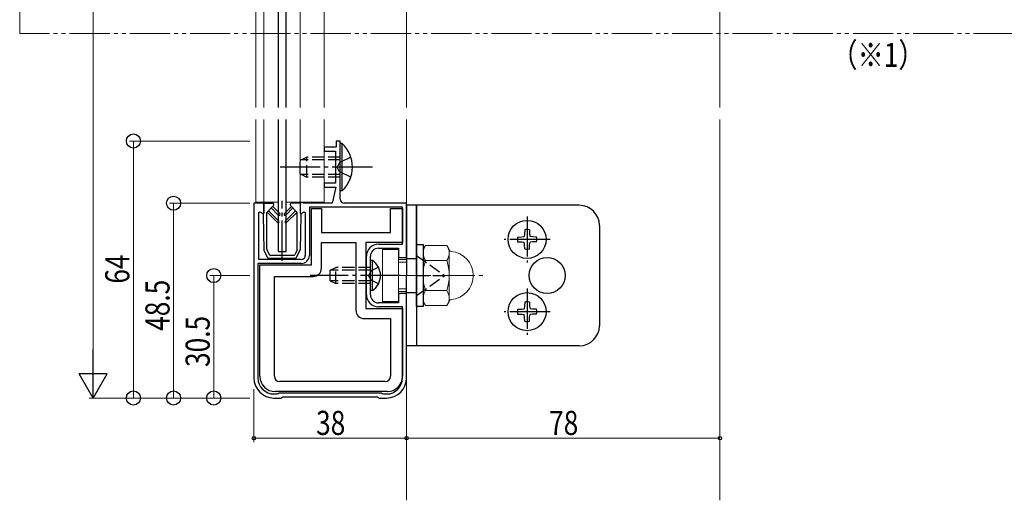
# Model space of a CAD drawing. Extents: x 0 to 1386, y 0 to 2243.
# Drawn here: x 763 to 1008, y 1408 to 1528 of the extents above; entities that cross this region are included whole.
import ezdxf

# ---------------------------------------------------------------- set-up
doc = ezdxf.new("R2010")
doc.units = 0
for name, pattern in [('YCENTER_1', [13, 10, -1, 1, -1]), ('YDIVIDE_1', [15, 10, -1, 1, -1, 1, -1]), ('YHIDDEN_1', [4, 3, -1])]:
    doc.linetypes.add(name, pattern=pattern)
doc.layers.add('USER1', color=3, linetype='CONTINUOUS')
for name, color, linetype, lineweight in [('YKK_11', 7, 'CONTINUOUS', 30), ('YKK_12', 2, 'CONTINUOUS', 13), ('YKK_13', 4, 'CONTINUOUS', 30), ('YKK_D', 6, 'CONTINUOUS', 13)]:
    doc.layers.add(name, color=color, linetype=linetype, lineweight=lineweight)
doc.styles.add('text-b', font='extslim2.shx', dxfattribs={"width": 0.8, "bigfont": 'extfont2.shx'})

msp = doc.modelspace()

# ---------------------------------------------------------------- linework, layer by layer
at = {"layer": 'YKK_11', "linetype": 'ByBlock', "lineweight": -2, "ltscale": 0.5}
for p, q in [((842.09, 1495.89), (839.09, 1495.89)), ((839.09, 1495.89), (839.09, 1494.89)), ((843.09, 1497.39), (842.09, 1497.39)), ((842.09, 1497.39), (842.09, 1495.89)), ((843.09, 1482.89), (843.09, 1497.39)), ((839.09, 1494.89), (841.89, 1494.89)), ((841.89, 1494.89), (841.89, 1486.89)), ((841.89, 1486.89), (839.09, 1486.89)), ((839.09, 1486.89), (839.09, 1485.89)), ((839.09, 1485.89), (841.97, 1485.89)), ((841.97, 1485.89), (841.09, 1481.89)), ((821.59, 1481.89), (821.59, 1438.39)), ((824.09, 1481.89), (821.59, 1481.89)), ((824.09, 1479.52), (824.09, 1481.89)), ((833.65, 1482.04), (833.09, 1481.89)), ((833.09, 1481.89), (833.09, 1479.52)), ((833.91, 1481.89), (833.65, 1482.04)), ((841.09, 1481.89), (833.91, 1481.89)), ((858.59, 1480.89), (835.39, 1480.89)), ((835.39, 1480.89), (835.39, 1468.89)), ((859.59, 1481.89), (844.09, 1481.89)), ((858.59, 1471.69), (858.59, 1480.89)), ((859.59, 1468.39), (859.59, 1481.89)), ((822.79, 1479.58), (823.09, 1479.75)), ((822.79, 1467.89), (822.79, 1479.58)), ((823.09, 1479.75), (823.79, 1479.35)), ((823.79, 1479.35), (824.09, 1479.52)), ((833.09, 1479.52), (833.39, 1479.35)), ((833.39, 1479.35), (834.09, 1479.75)), ((834.09, 1479.75), (834.39, 1479.58)), ((834.39, 1479.58), (834.39, 1468.89)), ((852.59, 1471.69), (858.59, 1471.69)), ((852.59, 1470.69), (857.59, 1470.69)), ((857.59, 1470.69), (857.59, 1468.39)), ((849.59, 1459.09), (849.59, 1468.69)), ((850.59, 1459.09), (850.59, 1468.69)), ((857.59, 1468.39), (859.59, 1468.39)), ((822.59, 1466.89), (822.59, 1438.39)), ((822.59, 1466.89), (822.59, 1438.39)), ((833.39, 1466.89), (822.59, 1466.89)), ((833.39, 1467.89), (822.79, 1467.89)), ((859.59, 1459.39), (857.59, 1459.39)), ((857.59, 1459.39), (857.59, 1457.09)), ((859.59, 1438.39), (859.59, 1459.39)), ((857.59, 1457.09), (852.59, 1457.09)), ((858.59, 1456.09), (852.59, 1456.09)), ((858.59, 1438.39), (858.59, 1456.09)), ((826.59, 1434.39), (827.37, 1434.39)), ((827.37, 1434.39), (827.63, 1434.54)), ((827.63, 1434.54), (827.89, 1434.69)), ((827.89, 1434.69), (853.29, 1434.69)), ((828.55, 1433.54), (828.81, 1433.69)), ((828.81, 1433.69), (852.37, 1433.69)), ((852.37, 1433.69), (852.63, 1433.54)), ((853.29, 1434.69), (853.55, 1434.54)), ((853.55, 1434.54), (853.81, 1434.39)), ((853.81, 1434.39), (854.59, 1434.39)), ((826.59, 1433.39), (828.29, 1433.39)), ((828.29, 1433.39), (828.55, 1433.54)), ((852.63, 1433.54), (852.89, 1433.39)), ((852.89, 1433.39), (854.59, 1433.39))]:
    msp.add_line(p, q, dxfattribs=at)
for centre, radius, start, end in [((844.09, 1482.89), 1, 180, 270), ((852.59, 1468.69), 3, 90, 180), ((852.59, 1468.69), 2, 90, 180), ((833.39, 1468.89), 1, 270, 360), ((833.39, 1468.89), 2, 270, 360), ((852.59, 1459.09), 3, 180, 270), ((852.59, 1459.09), 2, 180, 270), ((826.59, 1438.39), 5, 180, 270), ((826.59, 1438.39), 4, 180, 270), ((854.59, 1438.39), 5, 270, 360), ((854.59, 1438.39), 4, 270, 360)]:
    msp.add_arc(centre, radius, start, end, dxfattribs=at)
at = {"layer": 'YKK_12'}
for p, q in [((859.59, 1684.05), (859.59, 1505.73)), ((937.59, 1684.05), (937.59, 1505.73)), ((822.09, 1505.73), (822.09, 1545.59)), ((824.09, 1505.73), (824.09, 1545.59)), ((833.09, 1505.73), (833.09, 1545.59)), ((839.09, 1505.73), (839.09, 1545.59)), ((822.09, 1482.19), (822.09, 1502.73)), ((824.09, 1482.19), (824.09, 1502.73)), ((833.09, 1482.19), (833.09, 1502.73)), ((839.09, 1482.19), (839.09, 1502.73)), ((859.59, 1502.73), (859.59, 1407.91)), ((937.59, 1502.73), (937.59, 1407.91)), ((822.09, 1482.19), (827.59, 1482.19)), ((829.59, 1482.19), (839.09, 1482.19))]:
    msp.add_line(p, q, dxfattribs=at)
at = {"layer": 'YKK_12', "linetype": 'YDIVIDE_1'}
for p, q in [((763.29, 1524.19), (763.29, 1665.6)), ((1235.71, 1524.19), (763.29, 1524.19))]:
    msp.add_line(p, q, dxfattribs=at)
at = {"layer": 'YKK_13'}
for p, q in [((827.59, 1557.89), (827.59, 1505.73)), ((829.59, 1505.73), (829.59, 1557.89)), ((827.59, 1502.73), (827.59, 1469.89)), ((829.59, 1469.89), (829.59, 1502.73)), ((887.22, 1473.48), (888.26, 1473.5)), ((888.26, 1473.5), (888.86, 1473.62)), ((888.98, 1474.23), (888.86, 1473.62)), ((889, 1475.27), (888.98, 1474.23)), ((890.19, 1475.27), (890.21, 1474.23)), ((890.21, 1474.23), (890.32, 1473.62)), ((890.93, 1473.5), (890.32, 1473.62)), ((891.97, 1473.48), (890.93, 1473.5)), ((862.09, 1471.59), (863.69, 1471.59)), ((862.09, 1456.19), (862.09, 1471.59)), ((863.69, 1471.59), (863.69, 1456.19)), ((887.22, 1472.3), (888.26, 1472.28)), ((888.26, 1472.28), (888.86, 1472.16)), ((888.98, 1471.55), (888.86, 1472.16)), ((889, 1470.51), (888.98, 1471.55)), ((890.19, 1470.51), (890.21, 1471.55)), ((890.21, 1471.55), (890.32, 1472.16)), ((890.93, 1472.28), (890.32, 1472.16)), ((891.97, 1472.3), (890.93, 1472.28)), ((827.59, 1469.89), (829.59, 1469.89)), ((863.69, 1456.19), (862.09, 1456.19)), ((888.98, 1456.23), (888.86, 1455.62)), ((889, 1457.27), (888.98, 1456.23)), ((890.19, 1457.27), (890.21, 1456.23)), ((890.21, 1456.23), (890.32, 1455.62)), ((887.22, 1455.48), (888.26, 1455.5)), ((887.22, 1454.3), (888.26, 1454.28)), ((888.26, 1455.5), (888.86, 1455.62)), ((888.26, 1454.28), (888.86, 1454.16)), ((888.98, 1453.55), (888.86, 1454.16)), ((889, 1452.51), (888.98, 1453.55)), ((890.19, 1452.51), (890.21, 1453.55)), ((890.21, 1453.55), (890.32, 1454.16)), ((890.93, 1455.5), (890.32, 1455.62)), ((890.93, 1454.28), (890.32, 1454.16)), ((891.97, 1455.48), (890.93, 1455.5)), ((891.97, 1454.3), (890.93, 1454.28))]:
    msp.add_line(p, q, dxfattribs=at)
at = {"layer": 'YKK_13', "linetype": 'Continuous'}
for p, q in [((843.6, 1496.79), (843.09, 1496.79)), ((843.09, 1484.99), (843.09, 1496.79)), ((843.6, 1484.99), (843.6, 1496.79)), ((843.6, 1484.99), (843.09, 1484.99)), ((824.09, 1481.89), (824.09, 1479.39)), ((824.09, 1481.89), (826.24, 1481.89)), ((824.79, 1479.6), (826.49, 1481.29)), ((827.67, 1478.96), (825.91, 1480.72)), ((826.27, 1481.07), (828.02, 1479.32)), ((830.92, 1481.07), (829.17, 1479.32)), ((829.52, 1478.96), (831.28, 1480.72)), ((832.39, 1479.6), (830.7, 1481.29)), ((833.09, 1481.89), (830.94, 1481.89)), ((833.09, 1481.89), (833.09, 1479.39)), ((823.89, 1479.19), (823.89, 1478.89)), ((823.89, 1478.89), (824.09, 1470.26)), ((824.79, 1470.43), (824.79, 1479.6)), ((827.47, 1477.06), (824.86, 1479.67)), ((827.82, 1477.41), (825.22, 1480.02)), ((829.37, 1477.41), (831.97, 1480.02)), ((829.72, 1477.06), (832.33, 1479.67)), ((832.39, 1470.43), (832.39, 1479.6)), ((833.29, 1478.89), (833.1, 1470.26)), ((833.29, 1479.19), (833.29, 1478.89)), ((825.01, 1468.36), (824.12, 1470.13)), ((824.83, 1470.29), (825.44, 1469.06)), ((825.28, 1468.19), (831.91, 1468.19)), ((831.48, 1468.89), (825.71, 1468.89)), ((832.36, 1470.29), (831.74, 1469.06)), ((832.18, 1468.36), (833.06, 1470.13)), ((851.1, 1467.64), (850.59, 1467.64)), ((850.59, 1460.14), (850.59, 1467.64)), ((851.1, 1460.14), (851.1, 1467.64)), ((851.1, 1460.14), (850.59, 1460.14))]:
    msp.add_line(p, q, dxfattribs=at)
at = {"layer": 'YKK_13', "linetype": 'YHIDDEN_1'}
for p, q in [((833.09, 1492.59), (834.79, 1493.39)), ((833.09, 1489.19), (833.09, 1492.59)), ((843.09, 1492.74), (833.4, 1492.74)), ((834.79, 1488.39), (834.79, 1493.39)), ((843.09, 1493.39), (834.79, 1493.39)), ((845.71, 1493.39), (842.93, 1492.04)), ((842.93, 1492.04), (842.32, 1490.89)), ((842.93, 1489.75), (842.32, 1490.89)), ((833.09, 1489.19), (834.79, 1488.39)), ((843.09, 1489.05), (833.4, 1489.05)), ((843.09, 1488.39), (834.79, 1488.39)), ((845.71, 1488.39), (842.93, 1489.75)), ((859.59, 1468.14), (862.09, 1468.14)), ((862.09, 1468.89), (869.09, 1463.89)), ((840.59, 1465.19), (841.99, 1465.89)), ((841.99, 1461.89), (841.99, 1465.89)), ((850.59, 1465.89), (841.99, 1465.89)), ((852.6, 1465.94), (850.75, 1465.04)), ((840.59, 1462.59), (840.59, 1465.19)), ((850.59, 1465.24), (840.69, 1465.24)), ((850.75, 1465.04), (850.14, 1463.89)), ((850.75, 1462.75), (850.14, 1463.89)), ((862.09, 1463.89), (869.09, 1463.89)), ((862.09, 1458.89), (869.09, 1463.89)), ((840.59, 1462.59), (841.99, 1461.89)), ((850.59, 1462.55), (840.69, 1462.55)), ((850.59, 1461.89), (841.99, 1461.89)), ((852.6, 1461.84), (850.75, 1462.75)), ((859.59, 1459.64), (862.09, 1459.64))]:
    msp.add_line(p, q, dxfattribs=at)
at = {"layer": 'YKK_13', "linetype": 'YCENTER_1'}
for p, q in [((851.09, 1490.89), (828.09, 1490.89)), ((828.59, 1467.59), (828.59, 1482.49)), ((889.59, 1478.63), (889.59, 1467.16)), ((895.33, 1472.89), (883.86, 1472.89)), ((858.09, 1463.89), (835.59, 1463.89)), ((889.59, 1460.63), (889.59, 1449.16)), ((895.33, 1454.89), (883.86, 1454.89))]:
    msp.add_line(p, q, dxfattribs=at)
at = {"layer": 'YKK_13', "linetype": 'ByBlock', "lineweight": -2, "ltscale": 0.5}
for p, q in [((835.89, 1466.59), (835.89, 1480.59)), ((835.89, 1480.59), (838.39, 1480.59)), ((838.39, 1480.59), (838.39, 1474.59)), ((855.59, 1474.59), (855.59, 1480.59)), ((855.59, 1480.59), (858.59, 1480.59)), ((858.59, 1480.59), (858.59, 1472.09)), ((838.39, 1474.59), (855.59, 1474.59)), ((838.39, 1465.69), (838.39, 1472.09)), ((838.39, 1472.09), (846.99, 1472.09)), ((846.99, 1472.09), (846.99, 1455.19)), ((858.59, 1472.09), (849.49, 1472.09)), ((849.49, 1472.09), (849.49, 1455.69)), ((823.09, 1438.79), (823.09, 1466.59)), ((823.09, 1466.59), (835.89, 1466.59)), ((826.69, 1438.79), (826.69, 1463.69)), ((826.69, 1463.69), (836.39, 1463.69)), ((849.49, 1455.69), (858.59, 1455.69)), ((858.59, 1455.69), (858.59, 1438.79)), ((848.99, 1453.19), (855.59, 1453.19)), ((855.59, 1453.19), (855.59, 1438.79)), ((854.29, 1437.49), (827.99, 1437.49)), ((854.79, 1434.99), (826.89, 1434.99)), ((854.79, 1434.99), (826.89, 1434.99))]:
    msp.add_line(p, q, dxfattribs=at)
at = {"layer": 'YKK_13', "linetype": 'Continuous', "ltscale": 0.5}
for p, q in [((902.59, 1481.39), (859.59, 1481.39)), ((859.59, 1481.39), (859.59, 1463.89)), ((862.09, 1481.39), (862.09, 1446.39)), ((862.09, 1463.89), (862.09, 1481.39)), ((907.59, 1476.39), (907.59, 1451.39)), ((859.59, 1446.39), (859.59, 1463.89)), ((902.59, 1446.39), (859.59, 1446.39))]:
    msp.add_line(p, q, dxfattribs=at)
at = {"layer": 'YKK_13', "linetype": 'Continuous', "lineweight": 13}
for p, q in [((863.69, 1470.39), (864.27, 1471.4)), ((864.27, 1471.4), (869.61, 1471.4)), ((870.19, 1470.39), (869.61, 1471.4)), ((853.59, 1457.39), (853.59, 1470.39)), ((853.59, 1470.39), (857.59, 1470.39)), ((857.59, 1470.39), (857.59, 1457.39)), ((863.69, 1457.39), (863.69, 1470.39)), ((870.19, 1457.39), (870.19, 1470.39)), ((857.59, 1467.89), (859.59, 1467.89)), ((859.59, 1467.24), (857.59, 1467.24)), ((864.27, 1467.64), (869.61, 1467.64)), ((859.59, 1460.54), (857.59, 1460.54)), ((859.59, 1459.89), (857.59, 1459.89)), ((864.27, 1460.14), (869.61, 1460.14)), ((853.59, 1457.39), (857.59, 1457.39)), ((863.69, 1457.39), (864.27, 1456.39)), ((864.27, 1456.39), (869.61, 1456.39)), ((870.19, 1457.39), (869.61, 1456.39))]:
    msp.add_line(p, q, dxfattribs=at)
at = {"layer": 'YKK_13', "linetype": 'YCENTER_1', "lineweight": 13}
msp.add_line((853.59, 1463.89), (879.51, 1463.89), dxfattribs=at)
at = {"layer": 'YKK_13'}
for centre in [(889.59, 1472.89), (889.59, 1454.89)]:
    msp.add_circle(centre, 4.74, dxfattribs=at)
at = {"layer": 'YKK_13', "linetype": 'Continuous', "ltscale": 0.5}
msp.add_circle((894.59, 1463.89), 4.5, dxfattribs=at)
at = {"layer": 'YKK_13', "linetype": 'Continuous'}
for centre, radius, start, end in [((837.86, 1490.89), 8.23, 314.2189, 45.7811), ((826.24, 1481.54), 0.35, 315, 90), ((830.94, 1481.54), 0.35, 90, 225), ((824.09, 1479.19), 0.2, 90, 180), ((827.84, 1479.14), 0.25, 225.0076, 45.0076), ((829.34, 1479.14), 0.25, 134.9924, 314.9924), ((833.09, 1479.19), 0.2, 0, 90), ((827.64, 1477.24), 0.25, 225.0076, 45.0076), ((829.54, 1477.24), 0.25, 134.9924, 314.9924), ((824.39, 1470.27), 0.3, 181.3169, 206.5651), ((825.09, 1470.43), 0.3, 180, 206.5651), ((825.28, 1468.49), 0.3, 206.5651, 270), ((825.71, 1469.19), 0.3, 206.5651, 270), ((831.48, 1469.19), 0.3, 270, 333.4349), ((831.91, 1468.49), 0.3, 270, 333.4349), ((832.09, 1470.43), 0.3, 333.4349, 360), ((832.8, 1470.27), 0.3, 333.4349, 358.6831), ((848.57, 1463.89), 4.53, 304.0667, 55.9333)]:
    msp.add_arc(centre, radius, start, end, dxfattribs=at)
at = {"layer": 'YKK_13', "linetype": 'Continuous', "ltscale": 0.5}
for centre, start, end in [((902.59, 1476.39), 0, 90), ((902.59, 1451.39), 270, 0)]:
    msp.add_arc(centre, 5, start, end, dxfattribs=at)
at = {"layer": 'YKK_13'}
for centre, start, end in [((889.59, 1472.89), 75.9892, 104.0108), ((889.59, 1472.89), 165.9892, 194.0108), ((889.59, 1472.89), 345.9892, 14.0108), ((889.59, 1472.89), 255.9892, 284.0108), ((889.59, 1454.89), 75.9892, 104.0108), ((889.59, 1454.89), 165.9892, 194.0108), ((889.59, 1454.89), 345.9892, 14.0108), ((889.59, 1454.89), 255.9892, 284.0108)]:
    msp.add_arc(centre, 2.45, start, end, dxfattribs=at)
at = {"layer": 'YKK_13', "linetype": 'Continuous', "lineweight": 13}
for centre, radius, start, end in [((867.02, 1469.52), 3.32, 145.6158, 214.3842), ((866.87, 1469.52), 3.32, 325.6158, 34.3842), ((870.69, 1470.37), 0.5, 180, 265.5883), ((870.19, 1463.89), 6, 274.4117, 85.5883), ((876.11, 1463.89), 12.42, 162.412, 197.588), ((857.77, 1463.89), 12.42, 342.412, 17.588), ((867.02, 1458.26), 3.32, 145.6158, 214.3842), ((866.87, 1458.26), 3.32, 325.6158, 34.3842), ((870.69, 1457.41), 0.5, 94.4117, 180)]:
    msp.add_arc(centre, radius, start, end, dxfattribs=at)
at = {"layer": 'YKK_13', "linetype": 'ByBlock', "lineweight": -2, "ltscale": 0.5}
for centre, radius, start, end in [((836.39, 1465.69), 2, 270, 360), ((848.99, 1455.19), 2, 180, 270), ((826.89, 1438.79), 3.8, 180, 270), ((827.99, 1438.79), 1.3, 180, 270), ((854.29, 1438.79), 1.3, 270, 360), ((854.79, 1438.79), 3.8, 270, 360)]:
    msp.add_arc(centre, radius, start, end, dxfattribs=at)
at = {"layer": 'YKK_D'}
for p, q in [((781.59, 1749.39), (781.59, 1440.39)), ((820.59, 1497.39), (790.59, 1497.39)), ((791.59, 1497.39), (791.59, 1433.39)), ((820.59, 1481.89), (800.59, 1481.89)), ((801.59, 1481.89), (801.59, 1433.39)), ((820.59, 1463.89), (810.59, 1463.89)), ((811.59, 1463.89), (811.59, 1433.39)), ((821.59, 1435.59), (821.59, 1422.39)), ((820.59, 1433.39), (780.59, 1433.39)), ((820.59, 1433.39), (790.59, 1433.39)), ((820.59, 1433.39), (800.59, 1433.39)), ((820.59, 1433.39), (810.59, 1433.39)), ((859.59, 1428.19), (859.59, 1422.39)), ((859.59, 1428.19), (859.59, 1422.39)), ((937.59, 1428.19), (937.59, 1422.39)), ((859.59, 1423.39), (821.59, 1423.39)), ((937.59, 1423.39), (859.59, 1423.39))]:
    msp.add_line(p, q, dxfattribs=at)
at = {"layer": 'YKK_D', "lineweight": -2}
for p, q in [((781.59, 1433.39), (781.59, 1445.52)), ((781.59, 1433.39), (778.09, 1439.45)), ((785.09, 1439.45), (778.09, 1439.45)), ((781.59, 1433.39), (785.09, 1439.45))]:
    msp.add_line(p, q, dxfattribs=at)
at = {"layer": 'YKK_D', "linetype": 'ByBlock', "lineweight": -2}
for centre, radius in [((791.59, 1497.39), 1.75), ((801.59, 1481.89), 1.75), ((811.59, 1463.89), 1.75), ((791.59, 1433.39), 1.75), ((801.59, 1433.39), 1.75), ((811.59, 1433.39), 1.75), ((821.59, 1423.39), 0.425), ((859.59, 1423.39), 0.425), ((859.59, 1423.39), 0.425), ((937.59, 1423.39), 0.425)]:
    msp.add_circle(centre, radius, dxfattribs=at)

# ---------------------------------------------------------------- texts
at = {"layer": 'USER1', "style": 'text-b', "width": 0.8}
msp.add_text('（※1）', height=6, dxfattribs=at).set_placement((965.28, 1515.83))
at = {"layer": 'YKK_D', "style": 'text-b', "width": 0.8}
for s, p in [('64', (790.59, 1461.87)), ('48.5', (800.59, 1450.12)), ('30.5', (810.59, 1441.12))]:
    msp.add_text(s, height=6, rotation=90, dxfattribs=at).set_placement(p)
for s, p in [('38', (837.07, 1424.19)), ('78', (895.07, 1424.19))]:
    msp.add_text(s, height=6, dxfattribs=at).set_placement(p)

doc.saveas('drawing.dxf')
